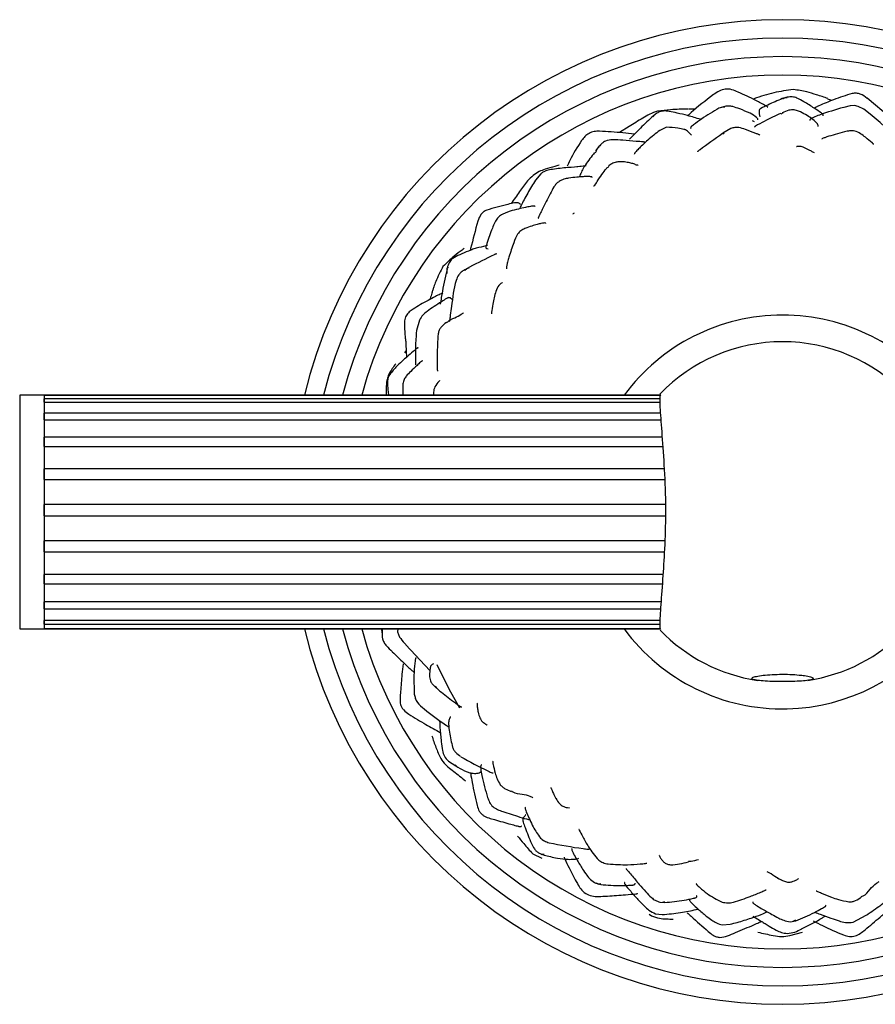
# Model space of a CAD drawing. Units: millimetres. Extents: x 13 to 1473, y 12 to 1047.
# Drawn here: x 412 to 482, y 394 to 474 of the extents above; entities that cross this region are included whole.
import ezdxf

# ---------------------------------------------------------------- set-up
doc = ezdxf.new("R2010")
doc.units = ezdxf.units.MM
doc.header["$LTSCALE"] = 5

msp = doc.modelspace()

# ---------------------------------------------------------------- linework, layer by layer
at = {"color": 7, "linetype": 'Continuous', "lineweight": 25}
for p, q in [((474.654, 467.512), (474.252, 467.4)), ((474.454, 467.47), (474.269, 467.352)), ((474.454, 467.47), (474.652, 467.485)), ((478.287, 467.255), (477.95, 467.366)), ((483.028, 465.87), (481.144, 467.425)), ((467.115, 466.533), (466.637, 466.531)), ((469.584, 466.766), (469.106, 466.613)), ((469.345, 466.698), (469.585, 466.736)), ((474.788, 466.458), (474.23, 466.258)), ((479.773, 466.807), (479.24, 466.688)), ((464.068, 466.219), (463.65, 465.886)), ((463.723, 465.907), (463.828, 466.033)), ((474.319, 466.243), (474.132, 466.139)), ((461.807, 465.13), (461.027, 464.635)), ((464.851, 465.069), (464.297, 464.822)), ((470.075, 464.961), (469.432, 464.589)), ((471.987, 465.524), (471.818, 465.584)), ((469.533, 464.594), (469.406, 464.5)), ((459.354, 463.506), (459.083, 463.16)), ((459.219, 463.329), (459.363, 463.493)), ((459.143, 463.183), (459.034, 462.972)), ((458.301, 461.952), (457.545, 461.862)), ((454.617, 461.296), (454.186, 460.777)), ((447.088, 453.742), (446.999, 453.594)), ((447.051, 453.764), (447.028, 453.642)), ((448.84, 453.708), (448.441, 453.485)), ((448.624, 453.586), (448.804, 453.644)), ((447.007, 453.535), (446.947, 453.217)), ((446.999, 453.594), (446.98, 453.2)), ((448.451, 453.472), (448.624, 453.586)), ((444.755, 449.413), (444.521, 448.573)), ((444.543, 448.526), (444.589, 448.698)), ((443.684, 446.935), (443.548, 446.741)), ((442.064, 444.071), (442.048, 443.313)), ((443.414, 444.224), (443.413, 443.681)), ((414.277, 443.313), (412.277, 443.313)), ((412.277, 443.313), (412.277, 424.313)), ((464.374, 443.313), (414.277, 443.313)), ((414.277, 443.313), (414.277, 424.313)), ((414.277, 443.308), (414.277, 443.313)), ((414.277, 443.308), (464.372, 443.308)), ((442.223, 443.574), (442.257, 443.313)), ((443.413, 443.682), (443.426, 443.313)), ((464.325, 443.02), (414.277, 443.02)), ((414.277, 442.747), (414.277, 443.02)), ((414.277, 442.747), (464.335, 442.747)), ((464.369, 441.845), (414.277, 441.845)), ((414.277, 441.312), (414.277, 441.845)), ((414.277, 441.312), (464.407, 441.312)), ((464.509, 439.884), (414.277, 439.884)), ((414.277, 439.142), (414.277, 439.884)), ((414.277, 439.142), (464.558, 439.142)), ((464.676, 437.329), (414.277, 437.329)), ((414.277, 436.451), (414.277, 437.329)), ((414.277, 436.451), (464.716, 436.451)), ((464.769, 434.43), (414.277, 434.43)), ((414.277, 433.502), (414.277, 434.43)), ((414.277, 433.502), (464.782, 433.502)), ((464.726, 431.47), (414.277, 431.47)), ((414.277, 430.583), (414.277, 431.47)), ((414.277, 430.583), (464.694, 430.583)), ((464.578, 428.74), (414.277, 428.74)), ((414.277, 427.98), (414.277, 428.74)), ((414.277, 427.98), (464.526, 427.98)), ((464.419, 426.506), (414.277, 426.506)), ((414.277, 425.948), (414.277, 426.506)), ((414.277, 425.948), (464.381, 425.948)), ((464.336, 424.988), (414.277, 424.988)), ((414.277, 424.687), (414.277, 424.988)), ((412.277, 424.313), (414.277, 424.313)), ((414.277, 424.687), (464.321, 424.687)), ((464.363, 424.333), (414.277, 424.333)), ((414.277, 424.313), (414.277, 424.333)), ((414.277, 424.313), (464.366, 424.313)), ((443.002, 424.313), (442.992, 424.076)), ((443.664, 423.024), (445.612, 420.936)), ((446.022, 419.63), (446.304, 419.376)), ((446.043, 419.649), (446.162, 419.487)), ((447.121, 413.579), (447.718, 413.18)), ((447.638, 413.281), (447.761, 413.222)), ((448.226, 412.192), (448.497, 411.967)), ((455.958, 410.438), (455.898, 410.542)), ((453.97, 406.046), (454.709, 405.677)), ((454.5, 406.086), (454.888, 405.93)), ((454.516, 406.106), (454.701, 405.987)), ((454.897, 405.975), (454.701, 405.987)), ((459.11, 403.649), (459.497, 403.543)), ((459.158, 403.695), (459.312, 403.572)), ((459.499, 403.593), (459.312, 403.572)), ((464.303, 402.115), (464.694, 402.081)), ((464.687, 402.134), (464.512, 402.073)), ((463.43, 401.136), (463.631, 401.014)), ((463.935, 401.169), (464.499, 401.104)), ((480.019, 400.483), (481.078, 401.053)), ((469.386, 400.27), (470.02, 400.318)), ((474.877, 400.527), (475.341, 400.592)), ((475.316, 400.651), (475.114, 400.54)), ((474.854, 399.394), (475.891, 399.663))]:
    msp.add_line(p, q, dxfattribs=at)
at = {"color": 7, "linetype": 'Continuous', "lineweight": 25, "flags": 128}
for points in [[(482.701, 464.895), (482.717, 464.902), (482.718, 464.919), (482.71, 464.94), (482.68, 464.988), (482.575, 465.105), (482.196, 465.45), (481.396, 466.135), (480.885, 466.53), (480.408, 466.771), (480.106, 466.831), (479.773, 466.807), (479.773, 466.807)], [(457.257, 458.024), (457.257, 458.024), (457.257, 458.024), (457.257, 458.024), (457.257, 458.024), (457.257, 458.024), (457.258, 458.025), (457.263, 458.031), (457.285, 458.059), (457.325, 458.106), (457.345, 458.126), (457.347, 458.128), (457.348, 458.129), (457.348, 458.129), (457.348, 458.129), (457.348, 458.129), (457.348, 458.129)], [(446.185, 421.43), (447.153, 419.433), (448.025, 417.896)]]:
    msp.add_lwpolyline(points, dxfattribs=at)
at = {"color": 7, "linetype": 'Continuous', "lineweight": 25}
for radius, start, end in [(40, 13.73904, 166.26096), (38.5, 14.28547, 165.71453), (37, 14.87771, 165.12229), (35.5, 15.52184, 164.47816), (16, 36.42357, 143.57643), (13.831, 90, 136.12848), (13.831, 43.91037, 90), (40, 193.73904, 270), (38.5, 194.28547, 270), (37, 194.87771, 270), (35.5, 195.52184, 270), (16, 216.42357, 271.30541), (13.831, 223.96869, 261.48465), (35.5, 270, 344.47816), (37, 270, 345.12229), (38.5, 270, 345.71453), (40, 270, 346.26096), (16, 271.30541, 323.35917), (13.831, 278.49518, 316.07715)]:
    msp.add_arc((474.277, 433.813), radius, start, end, dxfattribs=at)
for points, knots in [([(470.662, 467.935), (470.493, 468.008), (470.162, 468.15), (469.614, 468.213), (469.102, 468.024), (468.813, 467.827), (468.667, 467.727)], [0, 0, 0, 0, 0.253738, 0.500304, 0.746936, 1, 1, 1, 1]), ([(475.159, 468.141), (474.623, 468.066), (473.522, 467.911), (472.484, 467.567), (471.951, 467.39)], [0, 0, 0, 0, 0.486876, 1, 1, 1, 1]), ([(477.965, 467.414), (477.656, 467.511), (477.091, 467.688), (476.149, 467.991), (475.518, 468.087), (475.159, 468.141)], [0, 0, 0, 0, 0.34199, 0.625067, 1, 1, 1, 1]), ([(468.673, 467.731), (468.019, 467.237), (467.246, 466.652), (466.652, 466.089), (466.56, 466.001)], [0, 0, 0, 0, 0.844714, 1, 1, 1, 1]), ([(473.056, 466.702), (473.061, 466.706), (473.069, 466.714), (473.053, 466.733), (473.035, 466.748), (473.011, 466.765), (472.97, 466.79), (472.665, 466.964), (471.912, 467.357), (471.148, 467.711), (470.661, 467.935)], [0, 0, 0, 0, 0.030511, 0.05103, 0.060393, 0.069651, 0.089399, 0.113114, 0.435815, 1, 1, 1, 1]), ([(474.252, 467.4), (473.858, 467.235), (473.277, 466.991), (472.667, 466.689), (472.476, 466.582), (472.432, 466.554), (472.365, 466.491), (472.345, 466.27), (472.39, 466.078), (472.425, 465.926)], [0, 0, 0, 0, 0.337408, 0.49765, 0.508935, 0.52135, 0.55232, 0.648603, 1, 1, 1, 1]), ([(477.562, 466.002), (477.565, 466.005), (477.576, 466.017), (477.576, 466.05), (477.553, 466.102), (477.497, 466.165), (477.28, 466.344), (476.765, 466.68), (476.105, 467.096), (475.519, 467.435), (475.051, 467.566), (474.791, 467.531), (474.654, 467.512)], [0, 0, 0, 0, 0.008716, 0.042241, 0.072849, 0.103309, 0.13675, 0.328696, 0.600798, 0.77773, 0.88306, 1, 1, 1, 1]), ([(479.936, 467.817), (479.425, 467.657), (478.513, 467.37), (477.568, 466.965), (477.103, 466.76), (477.012, 466.716), (476.943, 466.677), (476.901, 466.64), (476.884, 466.604), (476.891, 466.584), (476.894, 466.573)], [0, 0, 0, 0, 0.466392, 0.830841, 0.864988, 0.89373, 0.919028, 0.943587, 0.970267, 1, 1, 1, 1]), ([(481.15, 467.421), (480.972, 467.555), (480.708, 467.756), (480.27, 467.857), (480.048, 467.83), (479.936, 467.817)], [0, 0, 0, 0, 0.5018689, 0.7483363, 1, 1, 1, 1]), ([(467.598, 465.719), (467.252, 465.824), (466.634, 466.012), (465.779, 466.211), (465.128, 466.368), (464.656, 466.415), (464.314, 466.354), (464.153, 466.265), (464.068, 466.219)], [0, 0, 0, 0, 0.299335, 0.535245, 0.718894, 0.849583, 0.921493, 1, 1, 1, 1]), ([(466.577, 466.545), (466.111, 466.539), (465.287, 466.526), (464.459, 466.417), (464.1, 466.37)], [0, 0, 0, 0, 0.566198, 1, 1, 1, 1]), ([(469.107, 466.613), (468.625, 466.335), (467.912, 465.924), (467.231, 465.41), (466.972, 465.227), (466.918, 465.186), (466.873, 465.15), (466.825, 465.105), (466.798, 465.054), (466.801, 465.006), (466.826, 464.986), (466.836, 464.979)], [0, 0, 0, 0, 0.5165167, 0.7646312, 0.78845, 0.8102725, 0.831286, 0.8527961, 0.9016723, 0.9634626, 1, 1, 1, 1]), ([(472.273, 465.683), (472.276, 465.707), (472.281, 465.756), (472.083, 465.952), (471.614, 466.243), (470.889, 466.522), (470.323, 466.742), (469.91, 466.808), (469.695, 466.781), (469.584, 466.766)], [0, 0, 0, 0, 0.06881, 0.142399, 0.364006, 0.632821, 0.80325, 0.89843, 1, 1, 1, 1]), ([(477.156, 465.147), (477.163, 465.17), (477.179, 465.216), (477.071, 465.411), (476.87, 465.624), (476.531, 465.868), (476.116, 466.113), (475.662, 466.36), (475.197, 466.508), (474.929, 466.475), (474.788, 466.458)], [0, 0, 0, 0, 0.076754, 0.158096, 0.380283, 0.435316, 0.596091, 0.772904, 0.881121, 1, 1, 1, 1]), ([(479.241, 466.688), (478.573, 466.493), (477.725, 466.245), (476.9, 465.922), (476.67, 465.818), (476.583, 465.767), (476.524, 465.721), (476.488, 465.676), (476.501, 465.657), (476.507, 465.646)], [0, 0, 0, 0, 0.633208, 0.803824, 0.846114, 0.884167, 0.920244, 0.956742, 1, 1, 1, 1]), ([(464.1, 466.37), (463.889, 466.299), (463.467, 466.156), (462.727, 465.7), (462.172, 465.357), (461.805, 465.129)], [0, 0, 0, 0, 0.251024, 0.503418, 1, 1, 1, 1]), ([(463.65, 465.886), (463.294, 465.549), (462.755, 465.041), (462.142, 464.435), (461.905, 464.177), (461.834, 464.099)], [0, 0, 0, 0, 0.57894, 0.873543, 1, 1, 1, 1]), ([(474.122, 466.202), (473.688, 465.995), (473.022, 465.678), (472.266, 465.277), (472.043, 465.142), (472.012, 465.12), (471.996, 465.103), (471.987, 465.09), (471.998, 465.089), (472.002, 465.089)], [0, 0, 0, 0, 0.5809357, 0.8901696, 0.9128996, 0.9351016, 0.9585578, 0.9847642, 1, 1, 1, 1]), ([(464.297, 464.822), (463.965, 464.564), (463.373, 464.104), (462.741, 463.487), (462.418, 463.158), (462.288, 463.009), (462.24, 462.942), (462.219, 462.898), (462.229, 462.889), (462.236, 462.884)], [0, 0, 0, 0, 0.394079, 0.701946, 0.834812, 0.898851, 0.928877, 0.958522, 1, 1, 1, 1]), ([(466.866, 464.425), (466.763, 464.536), (466.629, 464.681), (466.446, 464.839), (466.338, 464.88), (466.152, 464.926), (465.617, 465.053), (465.153, 465.062), (464.851, 465.069)], [0, 0, 0, 0, 0.373831, 0.486365, 0.526726, 0.558942, 0.712756, 1, 1, 1, 1]), ([(472.413, 464.434), (472.415, 464.435), (472.422, 464.438), (472.408, 464.449), (472.376, 464.466), (472.275, 464.508), (471.879, 464.652), (471.365, 464.857), (470.801, 465.057), (470.392, 465.074), (470.184, 465), (470.075, 464.961)], [0, 0, 0, 0, 0.017119, 0.044897, 0.069716, 0.09479, 0.187923, 0.525744, 0.745927, 0.866821, 1, 1, 1, 1]), ([(457.943, 464), (457.593, 463.465), (457.143, 462.775), (456.843, 462.062), (456.776, 461.903)], [0, 0, 0, 0, 0.776455, 1, 1, 1, 1]), ([(459.398, 464.755), (459.25, 464.75), (458.958, 464.739), (458.54, 464.601), (458.198, 464.334), (458.028, 464.112), (457.942, 464)], [0, 0, 0, 0, 0.25443, 0.50157, 0.748151, 1, 1, 1, 1]), ([(463.079, 463.84), (463.08, 463.842), (463.084, 463.848), (463.072, 463.855), (463.049, 463.864), (463.007, 463.874), (462.798, 463.902), (462.188, 463.935), (461.385, 464.01), (460.553, 464.07), (459.954, 464.013), (459.58, 463.776), (459.431, 463.598), (459.354, 463.506)], [0, 0, 0, 0, 0.007943, 0.017505, 0.026354, 0.04423, 0.063854, 0.205644, 0.476808, 0.678997, 0.828868, 0.910838, 1, 1, 1, 1]), ([(462.232, 464.516), (461.92, 464.551), (460.98, 464.656), (460.031, 464.715), (459.398, 464.755)], [0, 0, 0, 0, 0.333075, 1, 1, 1, 1]), ([(469.383, 464.555), (468.757, 464.11), (468.082, 463.631), (467.438, 463.16), (467.365, 463.099), (467.345, 463.074), (467.354, 463.076), (467.354, 463.076)], [0, 0, 0, 0, 0.8207095, 0.8834466, 0.9399212, 0.9983335, 1, 1, 1, 1]), ([(479.301, 464.693), (478.799, 464.559), (478.246, 464.412), (477.745, 464.243), (477.604, 464.198), (477.452, 464.147), (477.474, 464.141), (477.488, 464.137)], [0, 0, 0, 0, 0.547251, 0.603622, 0.659215, 0.778605, 1, 1, 1, 1]), ([(480.137, 464.768), (480.07, 464.781), (479.933, 464.806), (479.65, 464.778), (479.441, 464.727), (479.301, 464.693)], [0, 0, 0, 0, 0.240812, 0.488786, 1, 1, 1, 1]), ([(481.669, 463.673), (481.671, 463.678), (481.674, 463.686), (481.655, 463.712), (481.631, 463.737), (481.599, 463.768), (481.41, 463.936), (481.063, 464.205), (480.61, 464.576), (480.3, 464.702), (480.136, 464.769)], [0, 0, 0, 0, 0.057016, 0.084539, 0.111148, 0.138436, 0.167929, 0.51018, 0.740243, 1, 1, 1, 1]), ([(476.496, 463.188), (476.35, 463.267), (476.144, 463.377), (475.875, 463.481), (475.711, 463.513), (475.577, 463.515), (475.479, 463.504), (475.426, 463.495), (475.405, 463.491), (475.406, 463.491), (475.406, 463.491)], [0, 0, 0, 0, 0.372882, 0.52404, 0.652254, 0.76316, 0.862601, 0.948197, 0.981943, 1, 1, 1, 1]), ([(458.999, 463.017), (458.739, 462.69), (458.281, 462.113), (457.898, 461.397), (457.771, 461.098), (457.742, 461.03)], [0, 0, 0, 0, 0.503167, 0.886546, 1, 1, 1, 1]), ([(476.869, 462.993), (476.827, 463.014), (476.701, 463.076), (476.578, 463.142), (476.495, 463.186)], [0, 0, 0, 0, 0.335541, 1, 1, 1, 1]), ([(456.108, 461.996), (455.992, 461.964), (455.617, 461.86), (455.067, 461.697), (454.46, 461.482), (454.16, 461.275), (454.004, 461.167)], [0, 0, 0, 0, 0.161022, 0.518231, 0.748133, 1, 1, 1, 1]), ([(457.915, 461.88), (457.546, 461.853), (456.973, 461.811), (456.196, 461.738), (455.626, 461.66), (455.175, 461.583), (454.847, 461.463), (454.696, 461.353), (454.617, 461.296)], [0, 0, 0, 0, 0.3287877, 0.511205, 0.6928722, 0.834076, 0.9141506, 1, 1, 1, 1]), ([(458.92, 460.305), (458.926, 460.308), (459.062, 460.379), (459.221, 460.765), (459.601, 461.187), (459.849, 461.664), (460.083, 461.827), (460.148, 461.872)], [0, 0, 0, 0, 0.008677, 0.228277, 0.57334, 0.881808, 1, 1, 1, 1]), ([(460.743, 462.236), (460.628, 462.203), (460.397, 462.136), (460.214, 461.98), (460.123, 461.902)], [0, 0, 0, 0, 0.500401, 1, 1, 1, 1]), ([(462.391, 462.005), (462.307, 462.043), (462.152, 462.113), (461.8, 462.202), (461.4, 462.266), (461.032, 462.279), (460.84, 462.25), (460.743, 462.236)], [0, 0, 0, 0, 0.300234, 0.5533411, 0.7786013, 0.8888894, 1, 1, 1, 1]), ([(462.546, 462.011), (462.523, 462.004), (462.47, 461.988), (462.419, 462.003), (462.391, 462.011)], [0, 0, 0, 0, 0.443257, 1, 1, 1, 1]), ([(454.004, 461.167), (453.843, 461.022), (453.556, 460.761), (453.219, 460.286), (452.768, 459.684), (452.444, 459.195), (452.214, 458.87), (452.211, 458.866)], [0, 0, 0, 0, 0.224119, 0.401987, 0.592971, 0.99508, 1, 1, 1, 1]), ([(458.796, 460.993), (458.797, 460.995), (458.802, 461.007), (458.781, 461.024), (458.726, 461.051), (458.601, 461.064), (458.388, 461.074), (458.037, 461.053), (457.502, 461.016), (456.984, 460.948), (456.484, 460.865), (456.24, 460.735), (456.113, 460.667)], [0, 0, 0, 0, 0.006715, 0.040494, 0.073299, 0.141005, 0.208332, 0.34807, 0.513602, 0.734146, 0.862029, 1, 1, 1, 1]), ([(454.186, 460.777), (453.973, 460.427), (453.653, 459.901), (453.274, 459.202), (453.066, 458.808), (452.964, 458.592), (452.934, 458.53)], [0, 0, 0, 0, 0.47487, 0.715091, 0.918361, 1, 1, 1, 1]), ([(456.113, 460.667), (456.034, 460.604), (455.873, 460.477), (455.629, 460.139), (455.492, 459.857), (455.4, 459.669)], [0, 0, 0, 0, 0.244005, 0.49596, 1, 1, 1, 1]), ([(455.393, 459.656), (455.172, 459.239), (454.882, 458.693), (454.598, 458.094), (454.502, 457.896), (454.463, 457.814), (454.442, 457.767), (454.427, 457.73), (454.418, 457.693), (454.418, 457.674), (454.429, 457.677), (454.43, 457.677)], [0, 0, 0, 0, 0.5925014, 0.7776256, 0.8424838, 0.8687784, 0.8928246, 0.916319, 0.9410608, 0.9997334, 1, 1, 1, 1]), ([(452.974, 458.785), (452.967, 458.81), (452.953, 458.863), (452.841, 458.917), (452.732, 458.945), (452.615, 458.945), (452.361, 458.906), (451.521, 458.717), (450.787, 458.504), (450.228, 458.342)], [0, 0, 0, 0, 0.060737, 0.128627, 0.186272, 0.234858, 0.278062, 0.449811, 1, 1, 1, 1]), ([(454.163, 458.627), (454.162, 458.632), (454.16, 458.645), (454.13, 458.658), (454.056, 458.667), (453.939, 458.663), (453.707, 458.629), (453.325, 458.551), (452.773, 458.416), (452.073, 458.26), (451.595, 458.03), (451.336, 457.906)], [0, 0, 0, 0, 0.01603, 0.040846, 0.066825, 0.121582, 0.179754, 0.315965, 0.494706, 0.726536, 1, 1, 1, 1]), ([(450.229, 458.342), (450.139, 458.299), (449.962, 458.212), (449.68, 457.92), (449.579, 457.637), (449.511, 457.447)], [0, 0, 0, 0, 0.250249, 0.496082, 1, 1, 1, 1]), ([(451.431, 457.962), (451.371, 457.925), (451.253, 457.851), (451.057, 457.649), (450.958, 457.463), (450.892, 457.339)], [0, 0, 0, 0, 0.252016, 0.499461, 1, 1, 1, 1]), ([(449.511, 457.448), (449.307, 456.705), (449.091, 455.915), (448.901, 455.119), (448.89, 455.072)], [0, 0, 0, 0, 0.940732, 1, 1, 1, 1]), ([(450.892, 457.339), (450.822, 457.185), (450.564, 456.616), (450.363, 455.997), (450.179, 455.439), (450.157, 455.355), (450.151, 455.308), (450.189, 455.229), (450.281, 455.211), (450.354, 455.198)], [0, 0, 0, 0, 0.160994, 0.595915, 0.674289, 0.692838, 0.714932, 0.774013, 1, 1, 1, 1]), ([(453.34, 456.844), (453.225, 456.79), (452.995, 456.682), (452.636, 456.305), (452.508, 455.937), (452.423, 455.692)], [0, 0, 0, 0, 0.2486683, 0.4981754, 1, 1, 1, 1]), ([(455.04, 457.265), (455.03, 457.277), (455.011, 457.303), (454.872, 457.29), (454.641, 457.254), (454.309, 457.177), (453.865, 457.048), (453.526, 456.917), (453.339, 456.844)], [0, 0, 0, 0, 0.125652, 0.262872, 0.408123, 0.571518, 0.763537, 1, 1, 1, 1]), ([(448.393, 455.212), (448.338, 455.175), (448.061, 454.99), (447.47, 454.525), (446.977, 454.057), (446.677, 453.772)], [0, 0, 0, 0, 0.089145, 0.445624, 1, 1, 1, 1]), ([(450.294, 455.518), (450.25, 455.491), (449.989, 455.33), (449.532, 455.319), (449.049, 455.137), (448.59, 454.952), (448.077, 454.737), (447.537, 454.484), (447.184, 454.151), (447.097, 453.898), (447.051, 453.764)], [0, 0, 0, 0, 0.047555, 0.280319, 0.381668, 0.454419, 0.646263, 0.802634, 0.895186, 1, 1, 1, 1]), ([(452.425, 455.696), (452.291, 455.308), (452.111, 454.787), (451.921, 454.124), (451.861, 453.845), (451.836, 453.685), (451.821, 453.582), (451.836, 453.58), (451.842, 453.58)], [0, 0, 0, 0, 0.473848, 0.635932, 0.785527, 0.864188, 0.946297, 1, 1, 1, 1]), ([(451.033, 454.773), (451.029, 454.778), (451.024, 454.786), (450.987, 454.775), (450.948, 454.76), (450.897, 454.737), (450.178, 454.399), (449.499, 454.049), (448.84, 453.708)], [0, 0, 0, 0, 0.045674, 0.067412, 0.088433, 0.110919, 0.136638, 1, 1, 1, 1]), ([(446.677, 453.772), (446.464, 453.366), (446.18, 452.825), (445.955, 452.16), (445.849, 451.851), (445.745, 451.539), (445.681, 451.279), (445.621, 451.11), (445.613, 451.088)], [0, 0, 0, 0, 0.477524, 0.63663, 0.724018, 0.815198, 0.97606, 1, 1, 1, 1]), ([(446.947, 453.217), (446.795, 452.564), (446.599, 451.728), (446.484, 450.875), (446.459, 450.687)], [0, 0, 0, 0, 0.780086, 1, 1, 1, 1]), ([(448.441, 453.485), (448.347, 453.428), (448.168, 453.319), (447.899, 453.048), (447.546, 452.117), (447.444, 450.989), (447.287, 449.936), (447.236, 449.558), (447.219, 449.415), (447.214, 449.366), (447.213, 449.333), (447.215, 449.317), (447.219, 449.317), (447.22, 449.317)], [0, 0, 0, 0, 0.0724489, 0.1366219, 0.2472718, 0.7144237, 0.8753053, 0.947113, 0.961031, 0.9727205, 0.9830551, 0.9932516, 1, 1, 1, 1]), ([(451.507, 452.45), (451.488, 452.441), (451.441, 452.418), (451.158, 452.228), (451.032, 451.914), (450.96, 451.734)], [0, 0, 0, 0, 0.22434, 0.556242, 1, 1, 1, 1]), ([(446.658, 451.546), (446.655, 451.55), (446.648, 451.559), (446.621, 451.561), (446.563, 451.55), (446.371, 451.475), (445.999, 451.304), (445.239, 450.885), (444.527, 450.488), (443.926, 450.07), (443.698, 449.824), (443.585, 449.567), (443.526, 449.275), (443.539, 449.049), (443.547, 448.897)], [0, 0, 0, 0, 0.013427, 0.027617, 0.041722, 0.07358, 0.174034, 0.321451, 0.635359, 0.717795, 0.80578, 0.851999, 0.900618, 1, 1, 1, 1]), ([(447.449, 451.045), (447.429, 451.07), (447.39, 451.122), (447.234, 451.252), (447.091, 451.22), (447.028, 451.192), (446.86, 451.096), (446.478, 450.844), (445.956, 450.515), (445.451, 450.161), (445.018, 449.822), (444.846, 449.555), (444.755, 449.413)], [0, 0, 0, 0, 0.1474839, 0.2945887, 0.3200643, 0.3425135, 0.3634598, 0.4703934, 0.6316106, 0.7856368, 0.8863425, 1, 1, 1, 1]), ([(450.961, 451.737), (450.883, 451.396), (450.754, 450.832), (450.651, 450.188), (450.615, 449.953), (450.608, 449.907), (450.61, 449.906), (450.61, 449.906)], [0, 0, 0, 0, 0.500115, 0.827802, 0.886083, 0.94619, 1, 1, 1, 1]), ([(446.974, 449.179), (447.002, 449.212), (447.167, 449.408), (447.62, 449.582), (448.065, 449.806), (448.29, 449.966), (448.353, 450.01)], [0, 0, 0, 0, 0.084617, 0.496577, 0.859154, 1, 1, 1, 1]), ([(443.547, 448.895), (443.561, 448.609), (443.58, 448.198), (443.649, 447.671), (443.657, 447.444), (443.66, 447.333)], [0, 0, 0, 0, 0.541791, 0.777768, 1, 1, 1, 1]), ([(446.949, 449.207), (446.792, 449.087), (446.561, 448.91), (446.351, 448.579), (446.305, 448.395), (446.281, 448.302)], [0, 0, 0, 0, 0.507723, 0.751429, 1, 1, 1, 1]), ([(444.518, 448.541), (444.487, 448.108), (444.42, 447.182), (444.44, 446.258), (444.452, 445.766)], [0, 0, 0, 0, 0.467702, 1, 1, 1, 1]), ([(446.281, 448.302), (446.246, 447.719), (446.196, 446.885), (446.188, 445.905), (446.205, 445.534), (446.216, 445.36), (446.223, 445.291), (446.231, 445.248), (446.237, 445.245), (446.24, 445.243)], [0, 0, 0, 0, 0.537246, 0.767406, 0.888203, 0.920273, 0.948642, 0.97479, 1, 1, 1, 1]), ([(443.66, 447.336), (443.67, 447.184), (443.688, 446.903), (443.701, 446.589), (443.717, 446.422), (443.721, 446.385)], [0, 0, 0, 0, 0.478714, 0.883591, 1, 1, 1, 1]), ([(444.657, 447.128), (444.656, 447.133), (444.653, 447.149), (444.633, 447.147), (444.606, 447.135), (444.581, 447.119), (444.472, 447.037), (444.025, 446.66), (443.477, 446.176), (442.778, 445.545), (442.468, 445.126), (442.288, 444.884)], [0, 0, 0, 0, 0.011995, 0.039892, 0.052172, 0.064133, 0.076462, 0.191495, 0.541803, 0.734427, 1, 1, 1, 1]), ([(442.841, 445.865), (442.838, 445.862), (442.737, 445.731), (442.503, 445.417), (442.235, 444.967), (442.092, 444.483), (442.075, 444.212), (442.066, 444.071)], [0, 0, 0, 0, 0.005723, 0.248825, 0.590107, 0.786844, 1, 1, 1, 1]), ([(445.006, 446.066), (445.006, 446.073), (445.006, 446.091), (444.982, 446.087), (444.95, 446.072), (444.904, 446.036), (444.779, 445.923), (444.485, 445.65), (444.095, 445.278), (443.724, 444.913), (443.496, 444.57), (443.442, 444.344), (443.414, 444.224)], [0, 0, 0, 0, 0.021834, 0.056285, 0.086116, 0.114318, 0.14445, 0.282713, 0.546058, 0.741097, 0.862844, 1, 1, 1, 1]), ([(442.288, 444.884), (442.248, 444.782), (442.167, 444.576), (442.148, 444.127), (442.193, 443.795), (442.223, 443.573)], [0, 0, 0, 0, 0.243482, 0.495164, 1, 1, 1, 1]), ([(446.432, 444.478), (446.432, 444.481), (446.429, 444.494), (446.265, 444.35), (446.008, 444.048), (445.9, 443.649), (445.907, 443.385), (445.91, 443.301)], [0, 0, 0, 0, 0.035039, 0.163742, 0.575262, 0.864007, 1, 1, 1, 1]), ([(464.709, 430.816), (464.746, 431.777), (464.824, 433.787), (464.722, 436.94), (464.514, 439.833), (464.349, 442.028), (464.288, 443.284), (464.355, 443.315), (464.38, 443.327)], [0, 0, 0, 0, 0.1652653, 0.3457828, 0.5261747, 0.7089763, 0.8913039, 1, 1, 1, 1]), ([(464.375, 424.263), (464.348, 424.323), (464.288, 424.459), (464.369, 425.93), (464.546, 428.127), (464.657, 429.969), (464.709, 430.816)], [0, 0, 0, 0, 0.21586, 0.490466, 0.765701, 1, 1, 1, 1]), ([(441.679, 424.313), (441.679, 424.244), (441.68, 424.129), (441.718, 424.021), (441.733, 423.978)], [0, 0, 0, 0, 0.597857, 1, 1, 1, 1]), ([(441.753, 424.313), (441.742, 424.239), (441.703, 423.969), (441.738, 423.699), (441.764, 423.503)], [0, 0, 0, 0, 0.273251, 1, 1, 1, 1]), ([(442.992, 424.076), (443.018, 423.98), (443.071, 423.782), (443.295, 423.427), (443.508, 423.195), (443.651, 423.039)], [0, 0, 0, 0, 0.240025, 0.491575, 1, 1, 1, 1]), ([(441.764, 423.503), (441.801, 423.403), (441.878, 423.199), (442.152, 422.851), (442.392, 422.621), (442.552, 422.468)], [0, 0, 0, 0, 0.241871, 0.49403, 1, 1, 1, 1]), ([(442.56, 422.46), (442.871, 422.155), (443.393, 421.643), (443.986, 421.082), (444.264, 420.843), (444.322, 420.793)], [0, 0, 0, 0, 0.537511, 0.903428, 1, 1, 1, 1]), ([(444.506, 421.967), (444.499, 421.967), (444.486, 421.966), (444.461, 421.928), (444.433, 421.86), (444.366, 421.511), (444.285, 420.497), (444.323, 419.6), (444.347, 419.023)], [0, 0, 0, 0, 0.023569, 0.047135, 0.093289, 0.142568, 0.448218, 1, 1, 1, 1]), ([(443.432, 421.465), (443.402, 421.185), (443.321, 420.443), (443.262, 419.692), (443.225, 419.224)], [0, 0, 0, 0, 0.377128, 1, 1, 1, 1]), ([(445.905, 421.474), (445.831, 421.439), (445.738, 421.394), (445.658, 421.259), (445.634, 421.164), (445.607, 420.971), (445.569, 420.55), (445.611, 420.134), (445.801, 419.838), (445.945, 419.702), (446.022, 419.63)], [0, 0, 0, 0, 0.3613539, 0.4646114, 0.5013261, 0.5310295, 0.6864495, 0.8234601, 0.9058136, 1, 1, 1, 1]), ([(475.632, 420.569), (475.383, 420.588), (474.885, 420.626), (474.03, 420.633), (473.214, 420.6), (472.513, 420.531), (472.006, 420.437), (471.751, 420.332), (471.782, 420.231), (472.099, 420.145), (472.663, 420.081), (473.409, 420.041), (474.25, 420.028), (475.092, 420.04), (475.843, 420.077), (476.418, 420.139), (476.754, 420.223), (476.812, 420.323), (476.581, 420.427), (476.152, 420.514), (475.778, 420.554), (475.632, 420.569)], [0, 0, 0, 0, 0.053137, 0.106284, 0.159213, 0.212262, 0.265784, 0.319807, 0.37408, 0.428283, 0.482218, 0.535852, 0.589264, 0.642563, 0.695855, 0.749246, 0.802846, 0.856737, 0.910909, 0.96519, 1, 1, 1, 1]), ([(443.225, 419.225), (443.209, 419.047), (443.177, 418.693), (443.19, 418.245), (443.326, 417.924), (443.542, 417.65), (443.752, 417.498), (443.894, 417.395)], [0, 0, 0, 0, 0.255016, 0.504593, 0.624945, 0.747397, 1, 1, 1, 1]), ([(446.304, 419.376), (446.649, 419.091), (447.19, 418.644), (447.819, 418.204), (448.045, 418.043), (448.1, 418.006), (448.179, 417.96), (448.191, 417.971), (448.2, 417.979)], [0, 0, 0, 0, 0.498571, 0.782781, 0.806016, 0.829135, 0.878677, 1, 1, 1, 1]), ([(444.347, 419.023), (444.368, 418.905), (444.411, 418.668), (444.648, 418.219), (444.949, 417.974), (445.151, 417.809)], [0, 0, 0, 0, 0.244191, 0.49111, 1, 1, 1, 1]), ([(445.15, 417.81), (445.731, 417.359), (446.411, 416.832), (447.062, 416.402), (447.157, 416.34)], [0, 0, 0, 0, 0.8547451, 1, 1, 1, 1]), ([(449.472, 418.281), (449.464, 418.267), (449.451, 418.242), (449.452, 418.1), (449.473, 417.914), (449.498, 417.74), (449.534, 417.534), (449.572, 417.387), (449.592, 417.311)], [0, 0, 0, 0, 0.294854, 0.530535, 0.639999, 0.752323, 0.871877, 1, 1, 1, 1]), ([(443.894, 417.395), (444.128, 417.247), (444.579, 416.963), (445.446, 416.451), (446.071, 416.104), (446.468, 415.882)], [0, 0, 0, 0, 0.283221, 0.543567, 1, 1, 1, 1]), ([(446.406, 416.804), (446.414, 416.625), (446.437, 416.08), (446.521, 415.285), (446.603, 414.508), (446.771, 413.935), (446.998, 413.703), (447.121, 413.579)], [0, 0, 0, 0, 0.159638, 0.485753, 0.695418, 0.835614, 1, 1, 1, 1]), ([(447.318, 417.145), (447.309, 417.148), (447.271, 417.165), (447.219, 417.091), (447.156, 416.917), (447.125, 416.714), (447.146, 416.383), (447.215, 415.683), (447.36, 415.1), (447.461, 414.696)], [0, 0, 0, 0, 0.025804, 0.117021, 0.208234, 0.361557, 0.423536, 0.600005, 1, 1, 1, 1]), ([(449.592, 417.311), (449.643, 417.165), (449.731, 416.912), (449.946, 416.717), (450.108, 416.609), (450.24, 416.522), (450.251, 416.511), (450.261, 416.501)], [0, 0, 0, 0, 0.23753, 0.411347, 0.524403, 0.593464, 1, 1, 1, 1]), ([(445.775, 415.625), (445.877, 415.311), (446.082, 414.682), (446.359, 414.076), (446.498, 413.772)], [0, 0, 0, 0, 0.498932, 1, 1, 1, 1]), ([(447.461, 414.696), (447.494, 414.619), (447.56, 414.465), (447.767, 414.195), (447.973, 414.046), (448.11, 413.947)], [0, 0, 0, 0, 0.247382, 0.496815, 1, 1, 1, 1]), ([(446.497, 413.772), (446.615, 413.612), (446.852, 413.288), (447.474, 412.789), (447.949, 412.414), (448.269, 412.161)], [0, 0, 0, 0, 0.243993, 0.490974, 1, 1, 1, 1]), ([(448.139, 413.929), (448.853, 413.526), (449.633, 413.085), (450.512, 412.686), (450.652, 412.63), (450.723, 412.612), (450.763, 412.607), (450.766, 412.619), (450.767, 412.626)], [0, 0, 0, 0, 0.780682, 0.852656, 0.911963, 0.938789, 0.965641, 1, 1, 1, 1]), ([(447.718, 413.18), (447.95, 413.041), (448.282, 412.841), (448.718, 412.665), (449.001, 412.594), (449.243, 412.567), (449.535, 412.585), (449.667, 412.652), (449.759, 412.699)], [0, 0, 0, 0, 0.263482, 0.37737, 0.486483, 0.597248, 0.716613, 1, 1, 1, 1]), ([(449.798, 413.262), (449.788, 413.262), (449.757, 413.262), (449.737, 413.177), (449.732, 413.065), (449.754, 412.83), (449.92, 411.955), (450.133, 411.198), (450.297, 410.619)], [0, 0, 0, 0, 0.031111, 0.093962, 0.152912, 0.207016, 0.39318, 1, 1, 1, 1]), ([(450.761, 413.558), (450.757, 413.56), (450.736, 413.572), (450.719, 413.531), (450.726, 413.419), (450.777, 413.14), (450.898, 412.679), (451.052, 412.112), (451.239, 411.808), (451.336, 411.649)], [0, 0, 0, 0, 0.029687, 0.178142, 0.236724, 0.292695, 0.585397, 0.783288, 1, 1, 1, 1]), ([(448.917, 412.621), (448.92, 412.597), (448.954, 412.335), (449.114, 411.451), (449.304, 410.594), (449.441, 409.974)], [0, 0, 0, 0, 0.027226, 0.294688, 1, 1, 1, 1]), ([(451.336, 411.649), (451.397, 411.584), (451.519, 411.457), (451.819, 411.272), (452.063, 411.178), (452.228, 411.115)], [0, 0, 0, 0, 0.248925, 0.494607, 1, 1, 1, 1]), ([(455.44, 411.44), (455.443, 411.425), (455.449, 411.397), (455.533, 411.198), (455.683, 410.855), (455.836, 410.574), (455.917, 410.422)], [0, 0, 0, 0, 0.267012, 0.497213, 0.73028, 1, 1, 1, 1]), ([(450.297, 410.619), (450.348, 410.485), (450.451, 410.212), (450.715, 409.847), (451.114, 409.625), (451.398, 409.531), (451.542, 409.483)], [0, 0, 0, 0, 0.241294, 0.488276, 0.740839, 1, 1, 1, 1]), ([(452.249, 411.147), (452.283, 411.122), (452.51, 410.96), (453.065, 410.91), (453.637, 410.797), (453.902, 410.643), (453.984, 410.595)], [0, 0, 0, 0, 0.0774932, 0.5086511, 0.8473393, 1, 1, 1, 1]), ([(455.917, 410.423), (456.011, 410.281), (456.174, 410.033), (456.479, 409.871), (456.706, 409.81), (456.885, 409.781), (456.988, 409.755), (456.966, 409.756), (456.965, 409.756)], [0, 0, 0, 0, 0.195102, 0.341126, 0.44936, 0.550251, 0.969274, 1, 1, 1, 1]), ([(449.441, 409.974), (449.493, 409.813), (449.569, 409.576), (449.766, 409.312), (450.144, 409.003), (450.543, 408.904), (450.863, 408.824)], [0, 0, 0, 0, 0.256501, 0.37899, 0.500575, 1, 1, 1, 1]), ([(453.388, 409.837), (453.375, 409.831), (453.354, 409.822), (453.349, 409.769), (453.365, 409.648), (453.462, 409.396), (453.589, 409.106), (453.781, 408.714), (454.051, 408.099), (454.383, 407.62), (454.59, 407.321)], [0, 0, 0, 0, 0.055068, 0.091674, 0.12727, 0.267548, 0.375809, 0.470227, 0.668912, 1, 1, 1, 1]), ([(450.861, 408.825), (451.307, 408.693), (451.895, 408.519), (452.539, 408.35), (452.756, 408.295), (452.85, 408.273), (452.907, 408.26), (452.954, 408.252), (452.992, 408.248), (453.02, 408.251), (453.049, 408.263), (453.045, 408.288), (453.042, 408.306)], [0, 0, 0, 0, 0.554313, 0.730567, 0.794566, 0.82062, 0.843665, 0.865211, 0.887094, 0.911096, 0.93862, 1, 1, 1, 1]), ([(451.544, 409.482), (451.987, 409.331), (452.659, 409.1), (453.439, 408.873), (453.663, 408.826), (453.712, 408.822), (453.747, 408.829), (453.744, 408.855), (453.742, 408.866)], [0, 0, 0, 0, 0.563828, 0.855152, 0.878114, 0.901803, 0.95658, 1, 1, 1, 1]), ([(453.404, 409.235), (453.373, 409.185), (453.323, 409.103), (453.151, 408.923), (453.157, 408.766), (453.172, 408.696), (453.23, 408.511), (453.389, 408.108), (453.592, 407.527), (453.832, 406.938), (454.057, 406.499), (454.276, 406.236), (454.424, 406.137), (454.5, 406.086)], [0, 0, 0, 0, 0.20331, 0.330483, 0.352606, 0.372366, 0.391136, 0.48762, 0.632734, 0.786083, 0.887876, 0.942738, 1, 1, 1, 1]), ([(457.735, 408.021), (457.733, 408.022), (457.726, 408.027), (457.731, 408.01), (457.741, 407.983), (457.817, 407.825), (458.106, 407.315), (458.515, 406.508), (459.03, 405.889), (459.33, 405.529)], [0, 0, 0, 0, 0.00675, 0.034814, 0.047701, 0.06062, 0.260853, 0.569929, 1, 1, 1, 1]), ([(452.744, 407.486), (452.907, 407.277), (453.294, 406.78), (453.722, 406.315), (453.97, 406.046)], [0, 0, 0, 0, 0.419668, 1, 1, 1, 1]), ([(454.59, 407.321), (454.695, 407.234), (454.908, 407.057), (455.172, 406.978), (455.306, 406.939)], [0, 0, 0, 0, 0.495206, 1, 1, 1, 1]), ([(455.306, 406.939), (456.222, 406.762), (457.269, 406.56), (458.348, 406.432), (458.486, 406.418), (458.511, 406.416), (458.529, 406.417), (458.544, 406.419), (458.544, 406.424), (458.544, 406.426)], [0, 0, 0, 0, 0.825338, 0.943621, 0.954316, 0.964392, 0.974353, 0.984719, 1, 1, 1, 1]), ([(457.174, 406.467), (457.173, 406.467), (457.159, 406.462), (457.147, 406.432), (457.146, 406.371), (457.181, 406.248), (457.32, 405.969), (457.602, 405.493), (457.964, 404.883), (458.328, 404.34), (458.661, 403.916), (458.951, 403.743), (459.11, 403.649)], [0, 0, 0, 0, 0.004598, 0.040066, 0.073795, 0.108348, 0.188105, 0.339276, 0.580703, 0.736806, 0.85668, 1, 1, 1, 1]), ([(454.888, 405.93), (455.244, 405.848), (455.886, 405.7), (456.761, 405.579), (457.257, 405.596), (457.571, 405.63), (457.679, 405.673), (457.728, 405.693)], [0, 0, 0, 0, 0.359698, 0.648434, 0.821387, 0.918509, 1, 1, 1, 1]), ([(456.526, 405.763), (456.522, 405.764), (456.515, 405.766), (456.517, 405.751), (456.523, 405.733), (456.529, 405.717), (456.537, 405.698), (456.55, 405.668), (456.675, 405.395), (457.011, 404.714), (457.368, 404.047), (457.597, 403.618)], [0, 0, 0, 0, 0.018958, 0.036509, 0.044357, 0.052198, 0.060537, 0.069799, 0.092217, 0.41599, 1, 1, 1, 1]), ([(464.264, 405.92), (464.256, 405.917), (464.237, 405.91), (464.278, 405.813), (464.43, 405.6), (464.586, 405.408), (464.733, 405.283), (464.854, 405.215), (465.006, 405.167), (465.599, 405.121), (466.144, 405.263), (466.627, 405.39)], [0, 0, 0, 0, 0.069031, 0.189971, 0.305179, 0.413105, 0.45879, 0.49969, 0.539224, 0.592269, 1, 1, 1, 1]), ([(459.33, 405.529), (459.444, 405.452), (459.675, 405.297), (459.952, 405.246), (460.092, 405.22)], [0, 0, 0, 0, 0.496702, 1, 1, 1, 1]), ([(460.092, 405.22), (460.629, 405.183), (461.536, 405.121), (462.49, 405.203), (463.015, 405.248), (463.181, 405.269), (463.225, 405.277), (463.24, 405.283), (463.237, 405.286), (463.236, 405.286)], [0, 0, 0, 0, 0.470742, 0.795231, 0.920434, 0.945054, 0.968044, 0.992712, 1, 1, 1, 1]), ([(461.556, 404.849), (461.554, 404.846), (461.551, 404.839), (461.571, 404.806), (461.61, 404.756), (461.743, 404.597), (462.096, 404.181), (462.582, 403.601), (463.12, 402.987), (463.541, 402.542), (463.925, 402.239), (464.175, 402.157), (464.303, 402.115)], [0, 0, 0, 0, 0.016162, 0.035311, 0.055946, 0.079909, 0.20612, 0.450609, 0.646793, 0.80928, 0.902318, 1, 1, 1, 1]), ([(466.633, 405.432), (466.702, 405.434), (466.951, 405.441), (467.242, 405.528), (467.453, 405.59)], [0, 0, 0, 0, 0.277204, 1, 1, 1, 1]), ([(474.22, 403.893), (474.024, 403.984), (473.608, 404.175), (473.251, 404.506), (473.016, 404.572), (473.015, 404.573)], [0, 0, 0, 0, 0.472088, 0.998294, 1, 1, 1, 1]), ([(473.862, 404.07), (473.995, 404.005), (474.244, 403.882), (474.59, 403.742), (474.901, 403.723), (475.243, 403.836), (475.464, 403.959), (475.584, 404.034), (475.579, 404.037), (475.577, 404.038)], [0, 0, 0, 0, 0.156157, 0.294839, 0.422727, 0.550434, 0.814744, 0.944073, 1, 1, 1, 1]), ([(457.597, 403.618), (457.685, 403.469), (457.863, 403.168), (458.251, 402.8), (458.76, 402.584), (459.126, 402.579), (459.309, 402.576)], [0, 0, 0, 0, 0.2471582, 0.4989576, 0.7488619, 1, 1, 1, 1]), ([(459.497, 403.543), (460.044, 403.498), (460.853, 403.432), (461.733, 403.486), (462.072, 403.502), (462.15, 403.51), (462.216, 403.524), (462.269, 403.555), (462.296, 403.606), (462.286, 403.644), (462.282, 403.659)], [0, 0, 0, 0, 0.5069, 0.750769, 0.796244, 0.817858, 0.840134, 0.890529, 0.953513, 1, 1, 1, 1]), ([(461.442, 403.723), (461.439, 403.721), (461.424, 403.714), (461.413, 403.684), (461.425, 403.626), (461.566, 403.396), (461.975, 402.948), (462.476, 402.363), (462.981, 401.856), (463.417, 401.416), (463.756, 401.255), (463.935, 401.169)], [0, 0, 0, 0, 0.007082, 0.040204, 0.06853, 0.096546, 0.28694, 0.519969, 0.708791, 0.845597, 1, 1, 1, 1]), ([(467.266, 403.591), (467.265, 403.59), (467.261, 403.588), (467.268, 403.576), (467.283, 403.559), (467.298, 403.544), (467.381, 403.464), (467.661, 403.199), (468.275, 402.669), (468.939, 402.335), (469.366, 402.121)], [0, 0, 0, 0, 0.016532, 0.038472, 0.048006, 0.057369, 0.067247, 0.182599, 0.474649, 1, 1, 1, 1]), ([(480.672, 402.577), (480.722, 402.591), (480.999, 402.668), (481.352, 403.149), (481.77, 403.574), (482.046, 403.747), (482.123, 403.796)], [0, 0, 0, 0, 0.089738, 0.499553, 0.860456, 1, 1, 1, 1]), ([(459.309, 402.576), (459.801, 402.6), (460.539, 402.635), (461.541, 402.715), (462.103, 402.763), (462.414, 402.795), (462.464, 402.805), (462.491, 402.818), (462.492, 402.83), (462.492, 402.836)], [0, 0, 0, 0, 0.442855, 0.664132, 0.915979, 0.937238, 0.956364, 0.976477, 1, 1, 1, 1]), ([(464.694, 402.081), (465.221, 402.129), (465.995, 402.199), (466.811, 402.375), (467.096, 402.44), (467.178, 402.462), (467.258, 402.493), (467.306, 402.54), (467.327, 402.597), (467.303, 402.622), (467.292, 402.633)], [0, 0, 0, 0, 0.495787, 0.728838, 0.751617, 0.773679, 0.819403, 0.873343, 0.939722, 1, 1, 1, 1]), ([(470.272, 402.114), (470.742, 402.262), (471.529, 402.51), (472.331, 402.847), (472.757, 403.031), (472.894, 403.092), (472.931, 403.112), (472.944, 403.122), (472.941, 403.124), (472.94, 403.125)], [0, 0, 0, 0, 0.473506, 0.791263, 0.914947, 0.940372, 0.964363, 0.989796, 1, 1, 1, 1]), ([(477.01, 403.043), (477.008, 403.043), (477.005, 403.042), (477.011, 403.036), (477.036, 403.02), (477.12, 402.98), (477.261, 402.92), (477.639, 402.759), (478.155, 402.558), (478.888, 402.284), (479.375, 402.193), (479.663, 402.14)], [0, 0, 0, 0, 0.0062095, 0.0178769, 0.0292105, 0.0777484, 0.1355204, 0.2062763, 0.5043363, 0.7070521, 1, 1, 1, 1]), ([(479.662, 402.14), (479.756, 402.142), (479.945, 402.146), (480.305, 402.272), (480.539, 402.425), (480.697, 402.529)], [0, 0, 0, 0, 0.248449, 0.493659, 1, 1, 1, 1]), ([(481.093, 401.063), (481.482, 401.33), (481.996, 401.684), (482.532, 402.088), (482.712, 402.23), (482.79, 402.292), (482.835, 402.33), (482.871, 402.363), (482.906, 402.403), (482.923, 402.445), (482.898, 402.462), (482.885, 402.471)], [0, 0, 0, 0, 0.532022, 0.703767, 0.766989, 0.79373, 0.819104, 0.844511, 0.871368, 0.933813, 1, 1, 1, 1]), ([(466.731, 402.321), (466.731, 402.321), (466.718, 402.313), (466.713, 402.281), (466.728, 402.223), (466.801, 402.117), (467.034, 401.888), (467.458, 401.506), (467.982, 401.049), (468.489, 400.674), (468.909, 400.389), (469.218, 400.312), (469.386, 400.27)], [0, 0, 0, 0, 0.001395, 0.038187, 0.071993, 0.10595, 0.18625, 0.345863, 0.59172, 0.743453, 0.860177, 1, 1, 1, 1]), ([(469.366, 402.121), (469.517, 402.085), (469.818, 402.014), (470.121, 402.08), (470.272, 402.114)], [0, 0, 0, 0, 0.498655, 1, 1, 1, 1]), ([(471.859, 402.128), (471.851, 402.122), (471.835, 402.112), (471.861, 402.068), (471.933, 401.995), (472.174, 401.828), (472.657, 401.54), (473.296, 401.17), (473.906, 400.85), (474.389, 400.606), (474.707, 400.554), (474.877, 400.527)], [0, 0, 0, 0, 0.033037, 0.066508, 0.098892, 0.170884, 0.314411, 0.573501, 0.742043, 0.862023, 1, 1, 1, 1]), ([(475.341, 400.592), (475.857, 400.804), (476.576, 401.099), (477.306, 401.512), (477.568, 401.656), (477.66, 401.708), (477.715, 401.742), (477.756, 401.771), (477.789, 401.809), (477.8, 401.845), (477.774, 401.855), (477.768, 401.857)], [0, 0, 0, 0, 0.538018, 0.749361, 0.801668, 0.827252, 0.851798, 0.877557, 0.906543, 0.979167, 1, 1, 1, 1]), ([(480.981, 399.865), (481.387, 400.208), (481.898, 400.64), (482.436, 401.103), (482.613, 401.264), (482.709, 401.362), (482.78, 401.46), (482.818, 401.565), (482.831, 401.681), (482.795, 401.72), (482.779, 401.738)], [0, 0, 0, 0, 0.518982, 0.653779, 0.701228, 0.748262, 0.800873, 0.86386, 0.93832, 1, 1, 1, 1]), ([(463.631, 401.014), (463.839, 400.93), (464.234, 400.77), (464.856, 400.749), (465.197, 400.738), (465.374, 400.732)], [0, 0, 0, 0, 0.350417, 0.664155, 1, 1, 1, 1]), ([(464.499, 401.104), (464.994, 401.148), (465.919, 401.229), (466.889, 401.43), (467.357, 401.541), (467.409, 401.553)], [0, 0, 0, 0, 0.505479, 0.9449, 1, 1, 1, 1]), ([(466.533, 401.254), (466.637, 401.157), (467.193, 400.643), (467.767, 400.142), (468.233, 399.736)], [0, 0, 0, 0, 0.188039, 1, 1, 1, 1]), ([(470.019, 400.318), (470.401, 400.42), (470.975, 400.572), (471.812, 400.847), (472.444, 401.068), (472.859, 401.262), (473.019, 401.337)], [0, 0, 0, 0, 0.3763642, 0.565524, 0.8329969, 1, 1, 1, 1]), ([(471.855, 400.98), (471.934, 400.931), (472.165, 400.786), (472.498, 400.583), (472.86, 400.367), (473.256, 400.117), (473.694, 399.878), (474.183, 399.626), (474.499, 399.59), (474.666, 399.571)], [0, 0, 0, 0, 0.087859, 0.258042, 0.365828, 0.484693, 0.698746, 0.840519, 1, 1, 1, 1]), ([(475.824, 399.941), (476.404, 400.222), (477.06, 400.54), (477.655, 400.939), (477.724, 400.985)], [0, 0, 0, 0, 0.884425, 1, 1, 1, 1]), ([(476.894, 401.288), (477.038, 401.235), (477.473, 401.078), (478.134, 400.831), (478.811, 400.6), (479.416, 400.42), (479.807, 400.461), (480.019, 400.483)], [0, 0, 0, 0, 0.141899, 0.428339, 0.641158, 0.805283, 1, 1, 1, 1]), ([(470.443, 399.649), (470.948, 399.858), (471.589, 400.123), (472.258, 400.413), (472.446, 400.492), (472.513, 400.52), (472.545, 400.534), (472.564, 400.542), (472.58, 400.55), (472.592, 400.558), (472.597, 400.564), (472.594, 400.567), (472.593, 400.568)], [0, 0, 0, 0, 0.671587, 0.852002, 0.906456, 0.92559, 0.941218, 0.948393, 0.955564, 0.971168, 0.990295, 1, 1, 1, 1]), ([(476.763, 400.588), (477.013, 400.46), (477.819, 400.051), (478.655, 399.694), (479.231, 399.448)], [0, 0, 0, 0, 0.31099, 1, 1, 1, 1]), ([(468.233, 399.736), (468.365, 399.623), (468.568, 399.451), (468.894, 399.291), (469.292, 399.217), (469.827, 399.376), (470.231, 399.555), (470.443, 399.649)], [0, 0, 0, 0, 0.215155, 0.329007, 0.446635, 0.708385, 1, 1, 1, 1]), ([(472.264, 399.674), (472.674, 399.579), (473.3, 399.433), (474.191, 399.282), (474.637, 399.359), (474.852, 399.396)], [0, 0, 0, 0, 0.496386, 0.757344, 1, 1, 1, 1]), ([(474.666, 399.571), (474.87, 399.598), (475.279, 399.652), (475.643, 399.845), (475.826, 399.942)], [0, 0, 0, 0, 0.49754, 1, 1, 1, 1]), ([(479.231, 399.448), (479.387, 399.399), (479.693, 399.303), (480.186, 399.339), (480.609, 399.574), (480.857, 399.768), (480.982, 399.866)], [0, 0, 0, 0, 0.253927, 0.499821, 0.749227, 1, 1, 1, 1])]:
    msp.add_open_spline(points, degree=3, knots=knots, dxfattribs=at)

doc.saveas('drawing.dxf')
